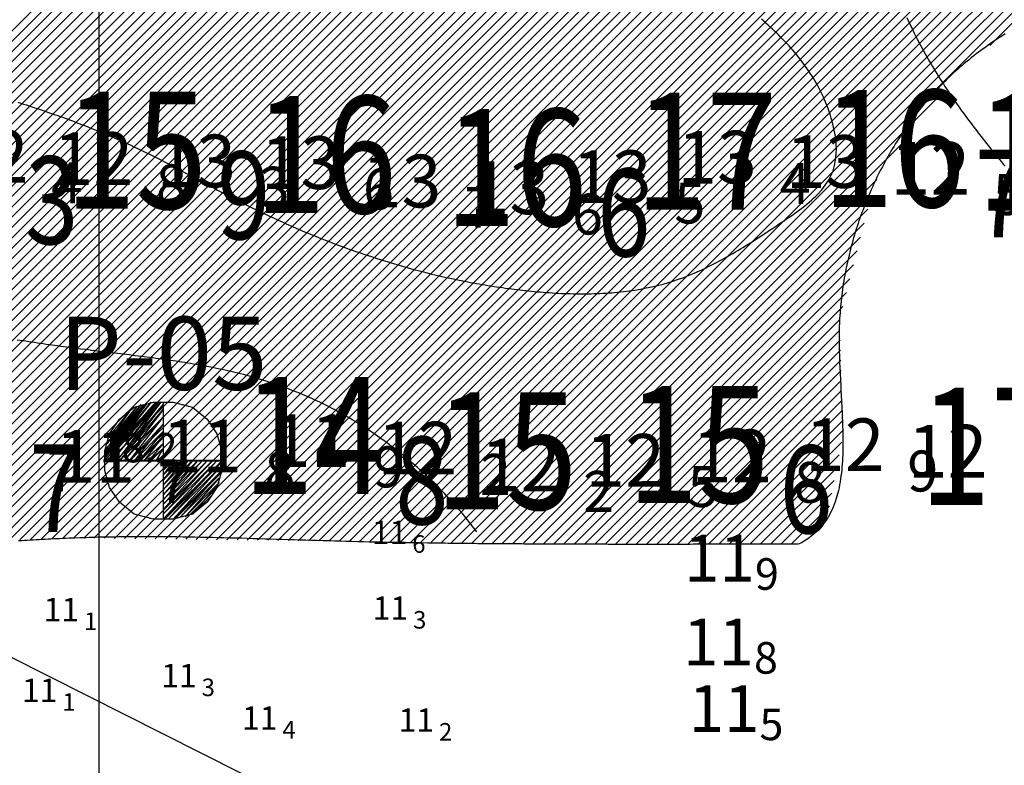
# Model space of a CAD drawing. Units: millimetres. Extents: x 682953 to 692525, y 7466010 to 7470347.
# Drawn here: x 686986 to 687155, y 7467748 to 7467875 of the extents above; entities that cross this region are included whole.
import ezdxf
from ezdxf.enums import TextEntityAlignment as Align

# ---------------------------------------------------------------- set-up
doc = ezdxf.new("R2010")
doc.units = ezdxf.units.MM
for name, color, linetype in [('ABPA-2011', 40, 'Continuous'), ('BATIMETRIA 2008 (INPH - MICROARS)', 253, 'Continuous'), ('coordenadas', 254, 'Continuous'), ('EMBASAMENTO ACÚSTICO 2011', 1, 'Continuous'), ('Furos JET 2011 (OCEANOTÉCNICA)', 4, 'Continuous'), ('ISO-DE-12M-BAT2011', 255, 'Continuous'), ('ISO-DE-13M-BAT2011', 255, 'Continuous'), ('PONTOS DE INFLEXÃO PARTE 3', 1, 'Continuous'), ('PROFUNDIDADE-011-M-2011', 1, 'Continuous'), ('PROFUNDIDADE-012-M-2011', 7, 'Continuous'), ('PROFUNDIDADE-013-M-2011', 6, 'Continuous'), ('REFLETOR B 2011', 5, 'Continuous'), ('SND_11_00', 40, 'Continuous')]:
    doc.layers.add(name, color=color, linetype=linetype)
doc.layers.add('Furos JET (Prof.)', color=7, linetype='Continuous', lineweight=25)
doc.styles.add('italico', font='italic.shx', dxfattribs={"oblique": 8})
doc.styles.add('ROMANS', font='ROMANS.SHX')
doc.styles.add('style1', font='italict.shx', dxfattribs={"height": 5})

# ---------------------------------------------------------------- blocks, each defined once
blk = doc.blocks.new('*X11')
at = {"layer": 'ABPA-2011'}
for points in [[(686955.969326, 7467785.995989), (687146.07776, 7467976.104432)], [(686957.682166, 7467785.941015), (687147.895113, 7467976.153971)], [(686959.395006, 7467785.886041), (687149.712466, 7467976.20351)], [(686961.107845, 7467785.831068), (687151.529818, 7467976.253049)], [(686962.820685, 7467785.776094), (687153.347171, 7467976.302588)], [(686964.533525, 7467785.72112), (687155.164524, 7467976.352127)], [(686966.340335, 7467785.760116), (687156.981877, 7467976.401666)], [(686968.170973, 7467785.822941), (687158.799229, 7467976.451206)], [(686970.001611, 7467785.885765), (687160.616582, 7467976.500745)], [(686971.832249, 7467785.94859), (687162.433935, 7467976.550284)], [(686973.662887, 7467786.011415), (687164.251288, 7467976.599823)], [(686975.493526, 7467786.074239), (687166.06864, 7467976.649362)], [(686977.324164, 7467786.137064), (687167.885993, 7467976.698901)], [(686979.154802, 7467786.199888), (687169.703346, 7467976.748441)], [(686980.98544, 7467786.262713), (687171.520698, 7467976.79798)], [(686982.816078, 7467786.325537), (687173.338051, 7467976.847519)], [(686984.646716, 7467786.388362), (687175.155404, 7467976.897058)], [(686986.477354, 7467786.451187), (687176.972757, 7467976.946597)], [(686988.307993, 7467786.514011), (687178.790109, 7467976.996136)], [(686990.138631, 7467786.576836), (687180.607462, 7467977.045675)], [(686991.969269, 7467786.63966), (687182.424815, 7467977.095215)], [(686993.799907, 7467786.702485), (687184.242168, 7467977.144754)], [(686995.630545, 7467786.765309), (687186.05952, 7467977.194293)], [(686997.410028, 7467786.776979), (687187.876873, 7467977.243832)], [(686999.15639, 7467786.755527), (687189.539349, 7467977.138494)], [(687000.902751, 7467786.734074), (687191.126789, 7467976.95812)], [(687002.649112, 7467786.712622), (687192.714228, 7467976.777746)], [(687004.395474, 7467786.69117), (687194.301668, 7467976.597372)], [(687006.141835, 7467786.669718), (687195.889107, 7467976.416998)], [(687007.888197, 7467786.648266), (687197.476547, 7467976.236624)], [(686904.851372, 7467793.215884), (687086.630828, 7467974.995347)], [(686905.293326, 7467791.890023), (687088.406866, 7467975.003572)], [(686905.735279, 7467790.564163), (687090.182904, 7467975.011796)], [(686906.177232, 7467789.238303), (687091.958942, 7467975.020021)], [(686907.555024, 7467788.848281), (687093.73498, 7467975.028245)], [(686909.181439, 7467788.706882), (687095.511018, 7467975.03647)], [(686910.807853, 7467788.565483), (687097.287056, 7467975.044694)], [(686912.434268, 7467788.424084), (687099.063094, 7467975.052919)], [(686914.060682, 7467788.282685), (687100.839133, 7467975.061143)], [(686915.687097, 7467788.141286), (687102.615171, 7467975.069368)], [(686917.313512, 7467787.999887), (687104.391209, 7467975.077592)], [(686918.939926, 7467787.858488), (687106.167247, 7467975.085817)], [(686920.566341, 7467787.717089), (687107.943285, 7467975.094041)], [(686922.192755, 7467787.57569), (687109.730706, 7467975.113649)], [(686923.81917, 7467787.434291), (687111.548059, 7467975.163188)], [(686925.445584, 7467787.292892), (687113.365411, 7467975.212727)], [(686927.071999, 7467787.151493), (687115.182764, 7467975.262266)], [(686928.698413, 7467787.010094), (687117.000117, 7467975.311805)], [(686930.324828, 7467786.868695), (687118.817469, 7467975.361344)], [(686931.989568, 7467786.765622), (687120.634822, 7467975.410884)], [(686933.702408, 7467786.710648), (687122.452175, 7467975.460423)], [(686935.415248, 7467786.655674), (687124.269528, 7467975.509962)], [(686937.128088, 7467786.6007), (687126.08688, 7467975.559501)], [(686938.840928, 7467786.545727), (687127.904233, 7467975.60904)], [(686940.553767, 7467786.490753), (687129.721586, 7467975.658579)], [(686942.266607, 7467786.435779), (687131.538938, 7467975.708118)], [(686943.979447, 7467786.380805), (687133.356291, 7467975.757658)], [(686945.692287, 7467786.325832), (687135.173644, 7467975.807197)], [(686947.405127, 7467786.270858), (687136.990997, 7467975.856736)], [(686949.117967, 7467786.215884), (687138.808349, 7467975.906275)], [(686950.830806, 7467786.16091), (687140.625702, 7467975.955814)], [(686952.543646, 7467786.105936), (687142.443055, 7467976.005353)], [(686954.256486, 7467786.050963), (687144.260408, 7467976.054892)], [(687009.634558, 7467786.626814), (687199.063986, 7467976.05625)], [(687011.38092, 7467786.605362), (687200.651426, 7467975.875876)], [(687013.127281, 7467786.58391), (687202.238866, 7467975.695502)], [(687014.873643, 7467786.562458), (687203.826305, 7467975.515128)], [(687016.620004, 7467786.541005), (687205.413745, 7467975.334754)], [(687018.366366, 7467786.519553), (687207.001184, 7467975.15438)], [(687020.112727, 7467786.498101), (687208.588624, 7467974.974006)], [(687021.859089, 7467786.476649), (687210.176063, 7467974.793632)], [(687023.60545, 7467786.455197), (687211.763503, 7467974.613258)], [(687025.351811, 7467786.433745), (687213.350943, 7467974.432884)], [(687027.098173, 7467786.412293), (687214.938382, 7467974.25251)], [(687028.844534, 7467786.390841), (687216.525822, 7467974.072136)], [(687030.590896, 7467786.369388), (687218.113261, 7467973.891762)], [(687032.337257, 7467786.347936), (687219.700701, 7467973.711388)], [(687034.083619, 7467786.326484), (687221.28814, 7467973.531014)], [(687035.82998, 7467786.305032), (687222.87558, 7467973.35064)], [(687037.576342, 7467786.28358), (687224.463019, 7467973.170266)], [(687039.322703, 7467786.262128), (687226.050459, 7467972.989892)], [(687041.068948, 7467786.240559), (687227.637899, 7467972.809518)], [(687042.815041, 7467786.218838), (687229.225338, 7467972.629144)], [(687044.561134, 7467786.197118), (687230.812778, 7467972.44877)], [(687046.307227, 7467786.175397), (687232.0055, 7467971.873678)], [(687048.05332, 7467786.153677), (687233.00746, 7467971.107825)], [(687049.799413, 7467786.131956), (687234.00942, 7467970.341971)], [(687051.545506, 7467786.110236), (687235.01138, 7467969.576118)], [(687053.291599, 7467786.088515), (687236.01334, 7467968.810264)], [(687055.037692, 7467786.066794), (687237.0153, 7467968.04441)], [(687056.783785, 7467786.045074), (687238.01726, 7467967.278557)], [(687058.529878, 7467786.023353), (687239.01922, 7467966.512703)], [(687060.275971, 7467786.001633), (687240.02118, 7467965.74685)], [(687062.022064, 7467785.979912), (687241.02314, 7467964.980996)], [(687063.768157, 7467785.958192), (687242.0251, 7467964.215143)], [(687065.51425, 7467785.936471), (687243.02706, 7467963.449289)], [(687152.2813, 7467870.935711), (687244.029021, 7467962.683436)], [(687067.260343, 7467785.91475), (687144.301404, 7467862.955815)], [(687069.006436, 7467785.89303), (687138.626361, 7467855.512957)], [(687070.752529, 7467785.871309), (687132.951317, 7467848.0701)], [(687072.498622, 7467785.849589), (687132.002908, 7467845.353877)], [(687074.244715, 7467785.827868), (687131.394968, 7467842.978123)], [(687075.990808, 7467785.806148), (687130.787027, 7467840.602369)], [(687077.736901, 7467785.784427), (687130.179087, 7467838.226615)], [(687079.482994, 7467785.762706), (687129.571146, 7467835.85086)], [(687081.229087, 7467785.740986), (687128.963205, 7467833.475106)], [(687082.97518, 7467785.719265), (687128.355265, 7467831.099352)], [(687084.733729, 7467785.71), (687127.747324, 7467828.723598)], [(687086.501542, 7467785.71), (687127.139384, 7467826.347844)], [(687088.269356, 7467785.71), (687126.605221, 7467824.045867)], [(687090.037169, 7467785.71), (687126.651517, 7467822.324349)], [(687091.804983, 7467785.71), (687126.697812, 7467820.602831)], [(687093.572796, 7467785.71), (687126.744108, 7467818.881313)], [(687095.34061, 7467785.71), (687126.790404, 7467817.159795)], [(687097.108424, 7467785.71), (687126.8367, 7467815.438277)], [(687098.876237, 7467785.71), (687126.882996, 7467813.71676)], [(687100.644051, 7467785.71), (687126.929291, 7467811.995242)], [(687102.411864, 7467785.71), (687126.975587, 7467810.273724)], [(687104.179678, 7467785.71), (687127.021883, 7467808.552206)], [(687105.947492, 7467785.71), (687127.068179, 7467806.830688)], [(687107.715305, 7467785.71), (687127.114475, 7467805.10917)], [(687109.483119, 7467785.71), (687126.951461, 7467803.178343)], [(687111.250932, 7467785.71), (687126.531217, 7467800.990286)], [(687113.018746, 7467785.71), (687126.110974, 7467798.802228)], [(687114.786559, 7467785.71), (687125.69073, 7467796.614171)], [(687116.554373, 7467785.71), (687125.270487, 7467794.426114)], [(687118.322187, 7467785.71), (687124.850243, 7467792.238057)]]:
    blk.add_lwpolyline(points, dxfattribs=at)

msp = doc.modelspace()

# ---------------------------------------------------------------- linework, layer by layer
at = {"layer": 'ABPA-2011'}
for points in [[(687154.9, 7467872.97), (687154.48, 7467872.69), (687154.06, 7467872.41), (687153.64, 7467872.14), (687153.22, 7467871.85), (687152.8, 7467871.57), (687152.39, 7467871.28), (687151.98, 7467871), (687151.57, 7467870.7), (687151.16, 7467870.41), (687150.76, 7467870.11), (687150.36, 7467869.81), (687149.96, 7467869.51), (687149.56, 7467869.21), (687149.16, 7467868.9), (687148.77, 7467868.58), (687148.38, 7467868.27), (687147.91, 7467867.88), (687147.53, 7467867.56), (687147.15, 7467867.23), (687146.78, 7467866.9), (687146.4, 7467866.56), (687146.03, 7467866.22), (687145.67, 7467865.88), (687145.3, 7467865.54), (687144.94, 7467865.19), (687144.59, 7467864.83), (687144.23, 7467864.48), (687143.88, 7467864.12), (687143.53, 7467863.76), (687143.19, 7467863.39), (687142.85, 7467863.02), (687142.51, 7467862.65), (687142.18, 7467862.28), (687141.84, 7467861.9), (687141.51, 7467861.52), (687141.19, 7467861.14), (687140.87, 7467860.75), (687140.55, 7467860.36), (687140.23, 7467859.97), (687139.92, 7467859.57), (687139.61, 7467859.18), (687139.31, 7467858.77), (687139, 7467858.37), (687138.7, 7467857.97), (687138.41, 7467857.56), (687138.12, 7467857.15), (687137.83, 7467856.73), (687137.54, 7467856.32), (687137.26, 7467855.9), (687136.98, 7467855.48), (687136.71, 7467855.05), (687136.43, 7467854.63), (687136.16, 7467854.2), (687135.9, 7467853.77), (687135.64, 7467853.33), (687135.38, 7467852.9), (687135.12, 7467852.46), (687134.87, 7467852.02), (687134.62, 7467851.58), (687134.38, 7467851.14), (687134.14, 7467850.69), (687133.9, 7467850.24), (687133.66, 7467849.79), (687133.43, 7467849.34), (687133.21, 7467848.89), (687132.98, 7467848.43), (687132.76, 7467847.98), (687132.36, 7467847.11), (687132.15, 7467846.65), (687131.94, 7467846.18), (687131.74, 7467845.72), (687131.54, 7467845.25), (687131.34, 7467844.78), (687131.15, 7467844.31), (687130.96, 7467843.84), (687130.78, 7467843.37), (687130.6, 7467842.9), (687130.42, 7467842.42), (687130.24, 7467841.94), (687130.07, 7467841.47), (687129.91, 7467840.99), (687129.75, 7467840.51), (687129.59, 7467840.03), (687129.43, 7467839.55), (687129.28, 7467839.06), (687129.14, 7467838.58), (687128.99, 7467838.09), (687128.85, 7467837.61), (687128.72, 7467837.12), (687128.59, 7467836.63), (687128.46, 7467836.15), (687128.33, 7467835.66), (687128.21, 7467835.17), (687128.1, 7467834.68), (687127.99, 7467834.19), (687127.88, 7467833.7), (687127.77, 7467833.2), (687127.67, 7467832.71), (687127.58, 7467832.22), (687127.49, 7467831.73), (687127.4, 7467831.23), (687127.31, 7467830.74), (687127.23, 7467830.25), (687127.09, 7467829.26), (687126.96, 7467828.27), (687126.84, 7467827.28), (687126.75, 7467826.29), (687126.67, 7467825.31), (687126.6, 7467824.32), (687126.58, 7467823.75), (687126.54, 7467822.76), (687126.52, 7467821.78), (687126.51, 7467820.8), (687126.52, 7467819.81), (687126.53, 7467818.83), (687126.56, 7467817.84), (687126.59, 7467816.86), (687126.63, 7467815.87), (687126.68, 7467814.88), (687126.73, 7467813.89), (687126.78, 7467812.89), (687126.83, 7467811.89), (687126.86, 7467811.39), (687126.89, 7467810.89), (687126.91, 7467810.39), (687126.94, 7467809.88), (687126.97, 7467809.38), (687126.99, 7467808.87), (687127.01, 7467808.36), (687127.03, 7467807.85), (687127.06, 7467807.34), (687127.07, 7467806.83), (687127.09, 7467806.32), (687127.11, 7467805.8), (687127.12, 7467805.29), (687127.13, 7467804.77), (687127.14, 7467804.25), (687127.15, 7467803.64), (687127.15, 7467803.12), (687127.15, 7467802.59), (687127.14, 7467802.07), (687127.13, 7467801.54), (687127.12, 7467801.02), (687127.1, 7467800.49), (687127.07, 7467799.97), (687127.04, 7467799.45), (687127, 7467798.93), (687126.95, 7467798.41), (687126.9, 7467797.9), (687126.83, 7467797.39), (687126.76, 7467796.88), (687126.68, 7467796.38), (687126.59, 7467795.88), (687126.5, 7467795.38), (687126.39, 7467794.89), (687126.13, 7467793.93), (687125.83, 7467792.99), (687125.48, 7467792.08), (687125.08, 7467791.2), (687124.62, 7467790.35), (687124.16, 7467789.65), (687123.58, 7467788.88), (687122.93, 7467788.15), (687122.21, 7467787.46), (687121.82, 7467787.14), (687121.41, 7467786.83), (687120.99, 7467786.54), (687120.54, 7467786.25), (687120.07, 7467785.98), (687119.58, 7467785.73)], [(687119.54, 7467785.71), (687118.54, 7467785.71), (687117.54, 7467785.71), (687116.55, 7467785.71), (687115.55, 7467785.71), (687114.55, 7467785.71), (687113.55, 7467785.71), (687112.55, 7467785.71), (687111.55, 7467785.71), (687110.55, 7467785.71), (687109.55, 7467785.71), (687108.55, 7467785.71), (687107.55, 7467785.71), (687106.55, 7467785.71), (687105.55, 7467785.71), (687104.55, 7467785.71), (687103.55, 7467785.71), (687103.05, 7467785.71), (687102.55, 7467785.71), (687102.05, 7467785.71), (687101.55, 7467785.71), (687101.05, 7467785.7), (687100.55, 7467785.7), (687100.05, 7467785.7), (687099.55, 7467785.7), (687099.05, 7467785.7), (687098.55, 7467785.7), (687098.05, 7467785.7), (687097.55, 7467785.7), (687097.05, 7467785.7), (687096.55, 7467785.7), (687096.05, 7467785.7), (687095.55, 7467785.7), (687095.05, 7467785.7), (687094.55, 7467785.7), (687094.05, 7467785.7), (687093.55, 7467785.7), (687093.05, 7467785.7), (687092.55, 7467785.7), (687092.05, 7467785.7), (687091.55, 7467785.7), (687091.05, 7467785.7), (687090.55, 7467785.7), (687090.05, 7467785.7), (687089.55, 7467785.7), (687089.05, 7467785.7), (687088.54, 7467785.7), (687088.04, 7467785.7), (687087.54, 7467785.7), (687087.04, 7467785.7), (687086.54, 7467785.71), (687086.04, 7467785.71), (687085.54, 7467785.71), (687085.04, 7467785.71), (687084.54, 7467785.71), (687084.04, 7467785.71), (687083.22, 7467785.71), (687082.72, 7467785.71), (687082.22, 7467785.71), (687081.72, 7467785.71), (687081.22, 7467785.72), (687080.72, 7467785.72), (687080.22, 7467785.72), (687079.72, 7467785.72), (687079.22, 7467785.72), (687078.71, 7467785.72), (687078.21, 7467785.73), (687077.71, 7467785.73), (687077.21, 7467785.73), (687076.71, 7467785.73), (687076.21, 7467785.73), (687075.71, 7467785.74), (687075.21, 7467785.74), (687074.71, 7467785.74), (687074.21, 7467785.74), (687073.71, 7467785.75), (687073.21, 7467785.75), (687072.71, 7467785.75), (687072.21, 7467785.76), (687071.71, 7467785.76), (687071.21, 7467785.76), (687070.71, 7467785.76), (687070.21, 7467785.77), (687069.71, 7467785.77), (687069.21, 7467785.78), (687068.71, 7467785.78), (687068.21, 7467785.78), (687067.7, 7467785.79), (687067.2, 7467785.79), (687066.7, 7467785.8), (687066.2, 7467785.8), (687065.7, 7467785.8), (687065.2, 7467785.81), (687064.7, 7467785.81), (687064.2, 7467785.82), (687063.7, 7467785.82), (687063.2, 7467785.83), (687062.7, 7467785.84), (687062.2, 7467785.84), (687061.7, 7467785.85), (687061.2, 7467785.85), (687060.7, 7467785.86), (687060.2, 7467785.86), (687059.7, 7467785.87), (687059.2, 7467785.88), (687058.7, 7467785.88), (687058.2, 7467785.89), (687057.2, 7467785.9), (687056.2, 7467785.92), (687055.2, 7467785.93), (687054.2, 7467785.95), (687053.2, 7467785.97), (687052.2, 7467785.98), (687051.2, 7467786), (687050.21, 7467786.02), (687049.21, 7467786.04), (687048.21, 7467786.06), (687047.21, 7467786.08), (687046.21, 7467786.1), (687045.21, 7467786.13), (687044.21, 7467786.15), (687043.22, 7467786.17), (687042.22, 7467786.2), (687041.22, 7467786.23), (687040.31, 7467786.25), (687039.31, 7467786.28), (687038.32, 7467786.31), (687037.32, 7467786.34), (687036.32, 7467786.36), (687035.32, 7467786.39), (687034.33, 7467786.43), (687033.33, 7467786.46), (687032.33, 7467786.49), (687031.34, 7467786.52), (687030.34, 7467786.55), (687029.34, 7467786.58), (687028.35, 7467786.61), (687027.35, 7467786.64), (687026.35, 7467786.67), (687025.36, 7467786.7), (687024.36, 7467786.73), (687023.36, 7467786.75), (687022.37, 7467786.78), (687021.37, 7467786.8), (687020.37, 7467786.83), (687019.37, 7467786.85), (687018.37, 7467786.87), (687017.38, 7467786.89), (687016.38, 7467786.91), (687015.38, 7467786.93), (687014.38, 7467786.94), (687013.38, 7467786.96), (687012.88, 7467786.96), (687012.38, 7467786.97), (687011.88, 7467786.97), (687011.38, 7467786.98), (687010.88, 7467786.98), (687010.38, 7467786.98), (687009.88, 7467786.99), (687009.38, 7467786.99), (687008.88, 7467786.99), (687008.37, 7467786.99), (687007.87, 7467786.99), (687007.37, 7467786.99), (687006.87, 7467786.99), (687006.37, 7467786.99), (687005.87, 7467786.98), (687005.37, 7467786.98), (687004.86, 7467786.98), (687004.36, 7467786.97), (687003.86, 7467786.97), (687003.36, 7467786.96), (687002.86, 7467786.95), (687002.35, 7467786.95), (687001.85, 7467786.94), (687001.35, 7467786.93), (687000.85, 7467786.92), (687000.34, 7467786.91), (686999.84, 7467786.9), (686999.34, 7467786.88), (686998.83, 7467786.87), (686998.33, 7467786.86), (686997.83, 7467786.84), (686997.32, 7467786.82), (686996.82, 7467786.81), (686995.85, 7467786.77), (686995.34, 7467786.75), (686994.84, 7467786.73), (686994.33, 7467786.71), (686993.83, 7467786.69), (686993.32, 7467786.66), (686992.82, 7467786.64), (686992.31, 7467786.62), (686991.81, 7467786.59), (686991.3, 7467786.57), (686990.79, 7467786.54), (686990.29, 7467786.51), (686989.78, 7467786.49), (686989.28, 7467786.46), (686988.77, 7467786.43), (686988.27, 7467786.4), (686987.76, 7467786.38), (686987.26, 7467786.35), (686986.75, 7467786.32), (686986.25, 7467786.29)]]:
    msp.add_lwpolyline(points, dxfattribs=at)
at = {"layer": 'coordenadas', "linetype": 'Continuous'}
msp.add_lwpolyline([(687000, 7469791.63), (687000, 7466291.63)], dxfattribs=at)
at = {"layer": 'Furos JET 2011 (OCEANOTÉCNICA)'}
for p, q in [((687001, 7467800.42), (687008.92, 7467810)), ((687008.92, 7467810), (687001, 7467800)), ((687001, 7467800), (687009.75, 7467810)), ((687001, 7467801.67), (687007.25, 7467809.58)), ((687007.25, 7467809.58), (687001, 7467801.25)), ((687001, 7467801.25), (687007.67, 7467809.58)), ((687007.67, 7467809.58), (687001, 7467800.83)), ((687001, 7467800.83), (687008.08, 7467809.58)), ((687008.08, 7467809.58), (687001, 7467800.42)), ((687009.75, 7467810), (687001.42, 7467800)), ((687001.42, 7467800), (687010.17, 7467810)), ((687010.17, 7467810), (687002.25, 7467800)), ((687002.25, 7467800), (687010.58, 7467810)), ((687010.58, 7467810), (687003.08, 7467800)), ((687003.08, 7467800), (687011, 7467809.58)), ((687011, 7467809.58), (687003.5, 7467800)), ((687006, 7467809.17), (687009.33, 7467810)), ((687009.33, 7467810), (687011, 7467810)), ((687010.99, 7467810.06), (687010.99, 7467790.06)), ((687011, 7467810), (687011, 7467790)), ((687011, 7467810), (687012.67, 7467810)), ((687012.67, 7467810), (687016, 7467809.17)), ((687006.42, 7467809.17), (687001, 7467801.67)), ((687001.42, 7467802.92), (687006.42, 7467809.17)), ((687005.17, 7467808.33), (687001.42, 7467802.92)), ((687001.83, 7467804.17), (687005.17, 7467808.33)), ((687003.5, 7467807.08), (687006, 7467809.17)), ((687003.5, 7467800), (687011, 7467808.75)), ((687011, 7467808.75), (687004.33, 7467800)), ((687010.99, 7467808.06), (687010.99, 7467792.06)), ((687011, 7467808), (687011, 7467792)), ((687016, 7467809.17), (687018.5, 7467807.08)), ((687001.83, 7467804.58), (687003.5, 7467807.08)), ((687004.33, 7467800), (687011, 7467807.5)), ((687011, 7467807.5), (687005.17, 7467800)), ((687005.17, 7467800), (687011, 7467806.25)), ((687011, 7467806.25), (687006, 7467800)), ((687018.5, 7467807.08), (687020.17, 7467804.58)), ((687001, 7467801.67), (687001.83, 7467804.58)), ((687006, 7467800), (687011, 7467805)), ((687011, 7467805), (687006.83, 7467800)), ((687020.17, 7467804.58), (687021, 7467801.67)), ((687006.83, 7467800), (687011, 7467804.17)), ((687011, 7467804.17), (687007.67, 7467800)), ((687007.67, 7467800), (687011, 7467802.92)), ((687011, 7467802.92), (687008.5, 7467800)), ((687001, 7467800), (687001, 7467801.67)), ((687008.5, 7467800), (687011, 7467802.08)), ((687011, 7467802.08), (687009.75, 7467800)), ((687021, 7467801.67), (687021, 7467798.33)), ((687000.99, 7467800.06), (687020.99, 7467800.06)), ((687001, 7467800), (687021, 7467800)), ((687001, 7467798.33), (687001, 7467800)), ((687002.99, 7467800.06), (687018.99, 7467800.06)), ((687003, 7467800), (687019, 7467800)), ((687009.75, 7467800), (687011, 7467800.83)), ((687011, 7467800.83), (687011, 7467800)), ((687011, 7467800), (687011, 7467799.17)), ((687011, 7467799.17), (687011.83, 7467800)), ((687011.83, 7467800), (687011, 7467798.33)), ((687011, 7467798.33), (687012.67, 7467800)), ((687012.67, 7467800), (687011, 7467797.5)), ((687011, 7467797.5), (687013.5, 7467800)), ((687013.5, 7467800), (687011, 7467796.67)), ((687011, 7467796.67), (687014.33, 7467800)), ((687014.33, 7467800), (687011, 7467795.83)), ((687011, 7467795.83), (687015.17, 7467800)), ((687015.17, 7467800), (687011, 7467795)), ((687011, 7467795), (687016, 7467800)), ((687016, 7467800), (687011, 7467794.17)), ((687011, 7467794.17), (687016.83, 7467800)), ((687016.83, 7467800), (687011, 7467793.33)), ((687011, 7467793.33), (687017.67, 7467800)), ((687017.67, 7467800), (687011, 7467792.5)), ((687011, 7467792.5), (687018.5, 7467800)), ((687018.5, 7467800), (687011, 7467791.67)), ((687011, 7467791.67), (687019.33, 7467800)), ((687019.33, 7467800), (687011, 7467790.83)), ((687011, 7467790.83), (687020.17, 7467800)), ((687020.17, 7467800), (687011, 7467790)), ((687011, 7467790), (687021, 7467800)), ((687021, 7467800), (687011.83, 7467790)), ((687001.83, 7467795.42), (687001, 7467798.33)), ((687011.83, 7467790), (687021, 7467799.17)), ((687021, 7467799.17), (687012.67, 7467790)), ((687012.67, 7467790), (687021, 7467798.33)), ((687021, 7467798.33), (687013.92, 7467790.42)), ((687021, 7467798.33), (687020.17, 7467795.42)), ((687013.92, 7467790.42), (687020.58, 7467797.08)), ((687020.58, 7467797.08), (687014.75, 7467790.42)), ((687014.75, 7467790.42), (687020.58, 7467796.25)), ((687020.58, 7467796.25), (687016, 7467790.83)), ((687003.5, 7467792.92), (687001.83, 7467795.42)), ((687020.17, 7467795.42), (687018.5, 7467792.92)), ((687006, 7467790.83), (687003.5, 7467792.92)), ((687016, 7467790.83), (687019.33, 7467794.17)), ((687018.5, 7467792.92), (687016, 7467790.83)), ((687009.33, 7467790), (687006, 7467790.83)), ((687012.67, 7467790), (687009.33, 7467790)), ((687016, 7467790.83), (687012.67, 7467790))]:
    msp.add_line(p, q, dxfattribs=at)
at = {"layer": 'ISO-DE-12M-BAT2011', "color": 253}
for points in [[(687138.08, 7467875.76, 12), (687138.5, 7467874.85, 12), (687138.92, 7467873.95, 12), (687139.36, 7467873.05, 12), (687139.81, 7467872.16, 12), (687140.27, 7467871.28, 12), (687140.74, 7467870.4, 12), (687141.22, 7467869.52, 12), (687141.71, 7467868.65, 12), (687141.97, 7467868.22, 12), (687142.22, 7467867.79, 12), (687142.47, 7467867.36, 12), (687142.73, 7467866.93, 12), (687142.99, 7467866.5, 12), (687143.26, 7467866.07, 12), (687143.52, 7467865.65, 12), (687143.79, 7467865.23, 12), (687144.06, 7467864.8, 12), (687144.33, 7467864.38, 12), (687144.6, 7467863.96, 12), (687144.88, 7467863.54, 12), (687145.16, 7467863.13, 12), (687145.44, 7467862.71, 12), (687145.72, 7467862.29, 12), (687146, 7467861.88, 12), (687146.29, 7467861.47, 12), (687146.58, 7467861.05, 12), (687146.87, 7467860.64, 12), (687147.16, 7467860.23, 12), (687147.45, 7467859.82, 12), (687147.75, 7467859.42, 12), (687148.04, 7467859.01, 12), (687148.34, 7467858.6, 12), (687148.64, 7467858.2, 12), (687148.94, 7467857.8, 12), (687149.25, 7467857.39, 12), (687149.55, 7467856.99, 12), (687149.86, 7467856.59, 12), (687150.16, 7467856.19, 12), (687150.47, 7467855.79, 12), (687150.78, 7467855.39, 12), (687151.09, 7467855, 12), (687151.4, 7467854.6, 12), (687151.72, 7467854.2, 12), (687152.03, 7467853.81, 12), (687152.35, 7467853.42, 12), (687152.66, 7467853.02, 12), (687152.98, 7467852.63, 12), (687153.61, 7467851.87, 12), (687153.93, 7467851.48, 12), (687154.25, 7467851.09, 12), (687154.57, 7467850.7, 12), (687154.89, 7467850.31, 12)], [(687064.59, 7467787.81, 12), (687063.99, 7467788.61, 12), (687063.38, 7467789.39, 12), (687062.76, 7467790.17, 12), (687062.12, 7467790.95, 12), (687061.48, 7467791.71, 12), (687061.15, 7467792.09, 12), (687060.82, 7467792.47, 12), (687060.49, 7467792.84, 12), (687060.15, 7467793.21, 12), (687059.81, 7467793.58, 12), (687059.47, 7467793.95, 12), (687059.13, 7467794.32, 12), (687058.78, 7467794.68, 12), (687058.43, 7467795.04, 12), (687058.08, 7467795.4, 12), (687057.73, 7467795.75, 12), (687057.37, 7467796.11, 12), (687057.01, 7467796.46, 12), (687056.65, 7467796.81, 12), (687056.29, 7467797.16, 12), (687055.92, 7467797.5, 12), (687055.55, 7467797.84, 12), (687055.18, 7467798.18, 12), (687054.81, 7467798.52, 12), (687054.43, 7467798.86, 12), (687054.06, 7467799.19, 12), (687053.68, 7467799.52, 12), (687053.29, 7467799.84, 12), (687052.91, 7467800.17, 12), (687052.52, 7467800.49, 12), (687052.13, 7467800.81, 12), (687051.74, 7467801.13, 12), (687051.35, 7467801.44, 12), (687050.95, 7467801.75, 12), (687050.55, 7467802.06, 12), (687050.15, 7467802.37, 12), (687049.75, 7467802.67, 12), (687049.26, 7467803.04, 12), (687048.85, 7467803.33, 12), (687048.44, 7467803.63, 12), (687048.03, 7467803.92, 12), (687047.62, 7467804.21, 12), (687047.21, 7467804.49, 12), (687046.79, 7467804.78, 12), (687046.37, 7467805.06, 12), (687045.95, 7467805.33, 12), (687045.53, 7467805.61, 12), (687045.1, 7467805.88, 12), (687044.68, 7467806.15, 12), (687044.25, 7467806.41, 12), (687043.82, 7467806.68, 12), (687043.39, 7467806.94, 12), (687042.96, 7467807.19, 12), (687042.52, 7467807.45, 12), (687042.09, 7467807.7, 12), (687041.65, 7467807.94, 12), (687041.21, 7467808.19, 12), (687040.77, 7467808.43, 12), (687040.33, 7467808.67, 12), (687039.88, 7467808.9, 12), (687039.44, 7467809.13, 12), (687038.99, 7467809.36, 12), (687038.54, 7467809.59, 12), (687038.09, 7467809.81, 12), (687037.64, 7467810.03, 12), (687037.19, 7467810.24, 12), (687036.73, 7467810.45, 12), (687036.28, 7467810.66, 12), (687035.82, 7467810.87, 12), (687035.36, 7467811.07, 12), (687034.9, 7467811.27, 12), (687034.44, 7467811.46, 12), (687033.98, 7467811.65, 12), (687033.05, 7467812.02, 12), (687032.12, 7467812.38, 12), (687031.19, 7467812.73, 12), (687030.67, 7467812.91, 12), (687029.73, 7467813.23, 12), (687028.78, 7467813.54, 12), (687027.83, 7467813.84, 12), (687026.87, 7467814.12, 12), (687025.91, 7467814.39, 12), (687024.95, 7467814.65, 12), (687023.99, 7467814.89, 12), (687023.02, 7467815.13, 12), (687022.05, 7467815.35, 12), (687021.07, 7467815.57, 12), (687020.09, 7467815.78, 12), (687019.11, 7467815.97, 12), (687018.13, 7467816.16, 12), (687017.64, 7467816.25, 12), (687017.15, 7467816.34, 12), (687016.66, 7467816.43, 12), (687016.16, 7467816.51, 12), (687015.67, 7467816.6, 12), (687015.17, 7467816.68, 12), (687014.68, 7467816.76, 12), (687014.18, 7467816.84, 12), (687013.69, 7467816.92, 12), (687013.19, 7467816.99, 12), (687012.7, 7467817.07, 12), (687012.2, 7467817.14, 12), (687011.7, 7467817.21, 12), (687011.2, 7467817.28, 12), (687010.71, 7467817.35, 12), (687010.21, 7467817.42, 12), (687009.71, 7467817.49, 12), (687009.21, 7467817.56, 12), (687008.71, 7467817.62, 12), (687008.21, 7467817.69, 12), (687007.71, 7467817.75, 12), (687007.22, 7467817.82, 12), (687006.72, 7467817.88, 12), (687006.22, 7467817.94, 12), (687005.72, 7467818, 12), (687005.22, 7467818.07, 12), (687004.72, 7467818.13, 12), (687004.22, 7467818.19, 12), (687003.72, 7467818.25, 12), (687003.22, 7467818.31, 12), (687002.72, 7467818.37, 12), (687002.22, 7467818.43, 12), (687001.72, 7467818.49, 12), (687001.22, 7467818.55, 12), (687000.72, 7467818.61, 12), (687000.22, 7467818.67, 12), (686999.72, 7467818.73, 12), (686999.22, 7467818.79, 12), (686998.72, 7467818.85, 12), (686998.22, 7467818.92, 12), (686997.72, 7467818.98, 12), (686996.93, 7467819.08, 12), (686996.43, 7467819.14, 12), (686995.93, 7467819.21, 12), (686995.44, 7467819.27, 12), (686994.94, 7467819.34, 12), (686994.44, 7467819.4, 12), (686993.94, 7467819.47, 12), (686993.45, 7467819.54, 12), (686992.95, 7467819.61, 12), (686992.46, 7467819.68, 12), (686991.96, 7467819.74, 12), (686991.46, 7467819.81, 12), (686990.97, 7467819.88, 12), (686990.47, 7467819.96, 12), (686989.98, 7467820.03, 12), (686989.48, 7467820.1, 12), (686988.99, 7467820.17, 12), (686988.49, 7467820.25, 12), (686988, 7467820.32, 12), (686987.5, 7467820.4, 12), (686987.01, 7467820.47, 12), (686986.02, 7467820.62, 12)]]:
    msp.add_polyline3d(points, dxfattribs=at)
at = {"layer": 'ISO-DE-13M-BAT2011', "color": 253}
msp.add_polyline3d([(686986.16, 7467861.25, 13), (686986.64, 7467861.1, 13), (686987.12, 7467860.95, 13), (686987.6, 7467860.8, 13), (686988.07, 7467860.64, 13), (686988.55, 7467860.48, 13), (686989.02, 7467860.33, 13), (686989.5, 7467860.17, 13), (686989.97, 7467860.01, 13), (686990.45, 7467859.85, 13), (686990.92, 7467859.69, 13), (686991.4, 7467859.52, 13), (686991.87, 7467859.36, 13), (686992.34, 7467859.19, 13), (686992.82, 7467859.03, 13), (686993.29, 7467858.86, 13), (686993.76, 7467858.69, 13), (686994.23, 7467858.52, 13), (686994.7, 7467858.34, 13), (686995.17, 7467858.17, 13), (686995.64, 7467858, 13), (686996.11, 7467857.82, 13), (686996.57, 7467857.64, 13), (686997.04, 7467857.46, 13), (686997.51, 7467857.28, 13), (686997.97, 7467857.1, 13), (686998.44, 7467856.91, 13), (686998.9, 7467856.73, 13), (686999.37, 7467856.54, 13), (686999.83, 7467856.35, 13), (687000.75, 7467855.97, 13), (687001.67, 7467855.58, 13), (687002.59, 7467855.19, 13), (687003.51, 7467854.79, 13), (687004.42, 7467854.38, 13), (687005.33, 7467853.96, 13), (687006.08, 7467853.61, 13), (687006.98, 7467853.18, 13), (687007.88, 7467852.75, 13), (687008.77, 7467852.31, 13), (687009.67, 7467851.86, 13), (687010.56, 7467851.41, 13), (687011.45, 7467850.95, 13), (687012.33, 7467850.49, 13), (687013.22, 7467850.03, 13), (687014.1, 7467849.56, 13), (687014.99, 7467849.09, 13), (687015.87, 7467848.62, 13), (687016.31, 7467848.38, 13), (687016.75, 7467848.15, 13), (687017.19, 7467847.91, 13), (687017.63, 7467847.68, 13), (687018.07, 7467847.44, 13), (687018.51, 7467847.2, 13), (687018.96, 7467846.97, 13), (687019.4, 7467846.73, 13), (687019.84, 7467846.5, 13), (687020.28, 7467846.26, 13), (687020.72, 7467846.03, 13), (687021.17, 7467845.8, 13), (687021.61, 7467845.56, 13), (687022.05, 7467845.33, 13), (687022.5, 7467845.1, 13), (687022.94, 7467844.87, 13), (687023.38, 7467844.64, 13), (687023.83, 7467844.41, 13), (687024.28, 7467844.18, 13), (687024.72, 7467843.95, 13), (687025.17, 7467843.73, 13), (687025.62, 7467843.5, 13), (687026.2, 7467843.22, 13), (687026.65, 7467842.99, 13), (687027.1, 7467842.77, 13), (687027.55, 7467842.56, 13), (687028, 7467842.34, 13), (687028.45, 7467842.12, 13), (687028.91, 7467841.91, 13), (687029.36, 7467841.7, 13), (687029.82, 7467841.48, 13), (687030.27, 7467841.27, 13), (687030.73, 7467841.07, 13), (687031.18, 7467840.86, 13), (687031.64, 7467840.65, 13), (687032.1, 7467840.45, 13), (687032.56, 7467840.25, 13), (687033.02, 7467840.04, 13), (687033.48, 7467839.84, 13), (687033.94, 7467839.65, 13), (687034.4, 7467839.45, 13), (687034.86, 7467839.25, 13), (687035.32, 7467839.06, 13), (687035.78, 7467838.87, 13), (687036.25, 7467838.68, 13), (687036.71, 7467838.49, 13), (687037.17, 7467838.3, 13), (687037.64, 7467838.11, 13), (687038.11, 7467837.93, 13), (687038.57, 7467837.74, 13), (687039.04, 7467837.56, 13), (687039.51, 7467837.38, 13), (687039.97, 7467837.2, 13), (687040.44, 7467837.03, 13), (687040.91, 7467836.85, 13), (687041.38, 7467836.68, 13), (687041.85, 7467836.5, 13), (687042.32, 7467836.33, 13), (687042.79, 7467836.16, 13), (687043.26, 7467835.99, 13), (687043.73, 7467835.83, 13), (687044.68, 7467835.5, 13), (687045.62, 7467835.18, 13), (687046.57, 7467834.87, 13), (687047.52, 7467834.56, 13), (687048.47, 7467834.26, 13), (687049.43, 7467833.96, 13), (687049.97, 7467833.8, 13), (687050.93, 7467833.51, 13), (687051.88, 7467833.23, 13), (687052.84, 7467832.96, 13), (687053.8, 7467832.7, 13), (687054.77, 7467832.45, 13), (687055.73, 7467832.2, 13), (687056.7, 7467831.95, 13), (687057.66, 7467831.72, 13), (687058.63, 7467831.49, 13), (687059.61, 7467831.27, 13), (687060.58, 7467831.06, 13), (687061.56, 7467830.86, 13), (687062.54, 7467830.66, 13), (687063.03, 7467830.56, 13), (687063.52, 7467830.47, 13), (687064.02, 7467830.38, 13), (687064.51, 7467830.29, 13), (687065, 7467830.2, 13), (687065.5, 7467830.11, 13), (687065.99, 7467830.03, 13), (687066.49, 7467829.95, 13), (687066.99, 7467829.87, 13), (687067.48, 7467829.79, 13), (687067.98, 7467829.71, 13), (687068.48, 7467829.64, 13), (687068.98, 7467829.57, 13), (687069.48, 7467829.5, 13), (687069.98, 7467829.43, 13), (687070.49, 7467829.36, 13), (687070.99, 7467829.3, 13), (687071.49, 7467829.24, 13), (687072.39, 7467829.13, 13), (687072.89, 7467829.08, 13), (687073.4, 7467829.02, 13), (687073.91, 7467828.97, 13), (687074.42, 7467828.92, 13), (687074.92, 7467828.88, 13), (687075.43, 7467828.83, 13), (687075.94, 7467828.79, 13), (687076.45, 7467828.75, 13), (687076.96, 7467828.72, 13), (687077.48, 7467828.68, 13), (687077.99, 7467828.65, 13), (687078.5, 7467828.63, 13), (687079.01, 7467828.6, 13), (687079.52, 7467828.58, 13), (687080.03, 7467828.56, 13), (687080.54, 7467828.55, 13), (687081.05, 7467828.54, 13), (687081.56, 7467828.53, 13), (687082.07, 7467828.52, 13), (687082.58, 7467828.52, 13), (687083.09, 7467828.52, 13), (687083.6, 7467828.53, 13), (687084.11, 7467828.54, 13), (687084.61, 7467828.55, 13), (687085.12, 7467828.57, 13), (687085.63, 7467828.59, 13), (687086.13, 7467828.61, 13), (687086.63, 7467828.64, 13), (687087.14, 7467828.68, 13), (687087.64, 7467828.71, 13), (687088.14, 7467828.76, 13), (687088.64, 7467828.8, 13), (687089.14, 7467828.85, 13), (687089.64, 7467828.91, 13), (687090.63, 7467829.03, 13), (687091.61, 7467829.17, 13), (687092.59, 7467829.34, 13), (687093.56, 7467829.52, 13), (687094.52, 7467829.72, 13), (687095.48, 7467829.95, 13), (687096.43, 7467830.19, 13), (687097.37, 7467830.46, 13), (687098.12, 7467830.69, 13), (687099.05, 7467831, 13), (687099.96, 7467831.33, 13), (687100.86, 7467831.69, 13), (687101.76, 7467832.06, 13), (687102.66, 7467832.45, 13), (687103.54, 7467832.86, 13), (687104.42, 7467833.29, 13), (687105.3, 7467833.73, 13), (687106.17, 7467834.19, 13), (687107.04, 7467834.67, 13), (687107.91, 7467835.16, 13), (687108.34, 7467835.41, 13), (687108.78, 7467835.67, 13), (687109.21, 7467835.92, 13), (687109.64, 7467836.18, 13), (687110.07, 7467836.45, 13), (687110.51, 7467836.71, 13), (687110.94, 7467836.98, 13), (687111.37, 7467837.25, 13), (687111.8, 7467837.53, 13), (687112.24, 7467837.81, 13), (687112.67, 7467838.09, 13), (687113.11, 7467838.37, 13), (687113.54, 7467838.65, 13), (687113.98, 7467838.94, 13), (687114.41, 7467839.23, 13), (687114.85, 7467839.52, 13), (687115.29, 7467839.81, 13), (687115.73, 7467840.1, 13), (687116.17, 7467840.4, 13), (687116.61, 7467840.7, 13), (687117.1, 7467841.02, 13), (687117.54, 7467841.32, 13), (687117.98, 7467841.63, 13), (687118.42, 7467841.93, 13), (687118.86, 7467842.24, 13), (687119.3, 7467842.55, 13), (687119.73, 7467842.87, 13), (687120.15, 7467843.18, 13), (687120.57, 7467843.51, 13), (687120.98, 7467843.84, 13), (687121.38, 7467844.17, 13), (687121.77, 7467844.51, 13), (687122.15, 7467844.85, 13), (687122.52, 7467845.2, 13), (687122.87, 7467845.56, 13), (687123.54, 7467846.29, 13), (687124.14, 7467847.06, 13), (687124.67, 7467847.86, 13), (687125.12, 7467848.69, 13), (687125.47, 7467849.54, 13), (687125.74, 7467850.46, 13), (687125.92, 7467851.41, 13), (687126.02, 7467852.39, 13), (687126.04, 7467853.39, 13), (687126.02, 7467853.89, 13), (687125.99, 7467854.41, 13), (687125.93, 7467854.92, 13), (687125.87, 7467855.43, 13), (687125.79, 7467855.95, 13), (687125.69, 7467856.47, 13), (687125.58, 7467856.98, 13), (687125.46, 7467857.5, 13), (687125.33, 7467858.01, 13), (687125.18, 7467858.52, 13), (687125.03, 7467859.02, 13), (687124.86, 7467859.52, 13), (687124.62, 7467860.21, 13), (687124.43, 7467860.7, 13), (687124.24, 7467861.18, 13), (687124.04, 7467861.66, 13), (687123.83, 7467862.13, 13), (687123.62, 7467862.59, 13), (687123.4, 7467863.05, 13), (687123.17, 7467863.51, 13), (687122.93, 7467863.96, 13), (687122.68, 7467864.4, 13), (687122.43, 7467864.84, 13), (687122.18, 7467865.28, 13), (687121.91, 7467865.71, 13), (687121.64, 7467866.13, 13), (687121.36, 7467866.55, 13), (687121.08, 7467866.97, 13), (687120.79, 7467867.38, 13), (687120.5, 7467867.79, 13), (687120.2, 7467868.19, 13), (687119.89, 7467868.59, 13), (687119.58, 7467868.98, 13), (687119.26, 7467869.37, 13), (687118.94, 7467869.76, 13), (687118.62, 7467870.14, 13), (687118.28, 7467870.52, 13), (687117.95, 7467870.89, 13), (687117.61, 7467871.26, 13), (687117.26, 7467871.63, 13), (687116.92, 7467871.99, 13), (687116.56, 7467872.35, 13), (687116.21, 7467872.71, 13), (687115.85, 7467873.06, 13), (687115.48, 7467873.41, 13), (687115.12, 7467873.76, 13), (687114.75, 7467874.1, 13), (687114.38, 7467874.44, 13), (687114, 7467874.78, 13), (687113.62, 7467875.11, 13), (687113.24, 7467875.44, 13)], dxfattribs=at)
at = {"layer": 'PONTOS DE INFLEXÃO PARTE 3', "color": 24, "linetype": 'Continuous', "lineweight": 30, "ltscale": 0.5}
msp.add_lwpolyline([(685928.9, 7468117.3), (686023.08, 7468251.57), (686023.08, 7468251.57), (687148.33, 7467684.02), (686897.79, 7467437.15), (685928.9, 7468117.3)], dxfattribs=at)

# ---------------------------------------------------------------- block references
at = {"layer": 'ABPA-2011'}
msp.add_blockref('*X11', (0, 0), dxfattribs=at)

# ---------------------------------------------------------------- texts
at = {"layer": 'BATIMETRIA 2008 (INPH - MICROARS)', "color": 253}
for p in [(687112.13, 7467783.33), (687111.96, 7467769), (687112.9, 7467757.63)]:
    msp.add_text('11', height=8, dxfattribs=at).set_placement(p, align=Align.MIDDLE_RIGHT)
for s, p in [('9', (687112.13, 7467783.33)), ('8', (687111.96, 7467769)), ('5', (687112.9, 7467757.63))]:
    msp.add_text(s, height=5.4, dxfattribs=at).set_placement(p, align=Align.TOP_LEFT)
at = {"layer": 'EMBASAMENTO ACÚSTICO 2011', "style": 'italico', "width": 0.8}
for p in [(687150.11, 7467842.73, 17.05), (687140.3, 7467792.45, 17.05)]:
    msp.add_text('17', height=20, dxfattribs=at).set_placement(p)
at = {"layer": 'Furos JET (Prof.)', "lineweight": 25, "style": 'style1'}
msp.add_text('18.2', height=5, dxfattribs=at).set_placement((687000.16, 7467799.71))
at = {"layer": 'Furos JET 2011 (OCEANOTÉCNICA)'}
msp.add_text('P-05', height=12.5, dxfattribs=at).set_placement((686993.16, 7467812.1))
at = {"layer": 'PROFUNDIDADE-011-M-2011', "color": 253, "style": 'ROMANS'}
for s, height, p in [('11', 9, (687029.37, 7467798.93, 11.93)), ('11', 9, (687010.8, 7467798.03, 11.75)), ('11', 9, (686992.55, 7467796.24, 11.71)), ('7', 7, (686991.05, 7467794.77, 11.73)), ('8', 7, (687028.3, 7467794.54, 11.75)), ('9', 7, (687046.87, 7467795.44, 11.93)), ('7', 7, (687010.05, 7467792.75, 11.71))]:
    msp.add_text(s, height=height, dxfattribs=at).set_placement(p)
at = {"layer": 'PROFUNDIDADE-012-M-2011', "color": 253, "style": 'ROMANS'}
for s, height, p in [('12', 9, (686974.36, 7467847.49, 12.39)), ('12', 9, (686992.23, 7467847.13, 12.81)), ('12', 9, (687135.29, 7467845.47, 12.49)), ('4', 7, (686991.86, 7467844, 12.39)), ('8', 7, (687009.73, 7467843.64, 12.81)), ('5', 7, (687152.79, 7467841.98, 12.49)), ('12', 9, (687047.59, 7467797.65, 12.21)), ('12', 9, (687120.66, 7467798.22, 12.86)), ('12', 9, (687138.24, 7467797.11, 12.67)), ('12', 9, (687083.12, 7467795.56, 12.52)), ('12', 9, (687101.34, 7467796.3, 12.78)), ('12', 9, (687065.27, 7467794.74, 12.22)), ('2', 7, (687065.09, 7467794.16, 12.21)), ('9', 7, (687138.16, 7467794.73, 12.86)), ('8', 7, (687118.84, 7467792.81, 12.78)), ('2', 7, (687082.77, 7467791.25, 12.22)), ('5', 7, (687100.62, 7467792.07, 12.52))]:
    msp.add_text(s, height=height, dxfattribs=at).set_placement(p)
at = {"layer": 'PROFUNDIDADE-013-M-2011', "color": 253, "style": 'ROMANS'}
for s, height, p in [('13', 9, (687009.81, 7467846.72, 13.3)), ('13', 9, (687027.63, 7467846.43, 13.55)), ('13', 9, (687098.84, 7467847.37, 13.35)), ('13', 9, (687117.39, 7467846.62, 12.98)), ('13', 9, (687044.92, 7467843.29, 13.71)), ('13', 9, (687080.84, 7467844.03, 13.45)), ('3', 7, (687027.31, 7467843.23, 13.3)), ('6', 7, (687045.13, 7467842.94, 13.55)), ('13', 9, (687063.35, 7467842.15, 13.65)), ('4', 7, (687116.34, 7467843.88, 13.35)), ('7', 7, (687062.42, 7467839.8, 13.71)), ('5', 7, (687098.34, 7467840.54, 13.45)), ('6', 7, (687080.85, 7467838.66, 13.65))]:
    msp.add_text(s, height=height, dxfattribs=at).set_placement(p)
at = {"layer": 'REFLETOR B 2011', "style": 'italico', "width": 0.8}
for s, height, p in [('16', 20, (687123.71, 7467843.35, 16.71)), ('15', 20, (686994.2, 7467843.05, 15.94)), ('16', 20, (687026.63, 7467842.31, 16)), ('17', 20, (687091.69, 7467842.91, 16.95)), ('16', 20, (687059.17, 7467840.11, 16.64)), ('3', 15, (686987.41, 7467837.01, 15.27)), ('9', 15, (687020.2, 7467837.85, 15.94)), ('7', 15, (687149.71, 7467838.15, 16.71)), ('6', 15, (687085.17, 7467834.91, 16.64)), ('14', 20, (687024.65, 7467794.32, 14.78)), ('15', 20, (687057.51, 7467791.67, 15.03)), ('15', 20, (687090.33, 7467792.79, 15.63)), ('7', 15, (686988.11, 7467787.79, 14.71)), ('8', 15, (687050.65, 7467789.12, 14.78)), ('6', 15, (687116.33, 7467787.59, 15.63))]:
    msp.add_text(s, height=height, dxfattribs=at).set_placement(p)
at = {"layer": 'SND_11_00', "color": 253}
for p in [(687052.7, 7467785.76, 11.6), (686996.61, 7467772.55, 11.1), (687052.85, 7467772.8, 11.3), (687016.71, 7467761.26, 11.3), (686992.9, 7467758.75, 11.1), (687030.51, 7467754.01, 11.4), (687057.28, 7467753.66, 11.2)]:
    msp.add_text('11', height=4, dxfattribs=at).set_placement(p, align=Align.RIGHT)
for s, p in [('6', (687053.55, 7467785.76, 11.6)), ('3', (687053.7, 7467772.8, 11.3)), ('1', (686997.46, 7467772.55, 11.1)), ('3', (687017.56, 7467761.26, 11.3)), ('1', (686993.75, 7467758.75, 11.1)), ('4', (687031.36, 7467754.01, 11.4)), ('2', (687058.13, 7467753.66, 11.2))]:
    msp.add_text(s, height=3, dxfattribs=at).set_placement(p, align=Align.MIDDLE_LEFT)

doc.saveas('drawing.dxf')
